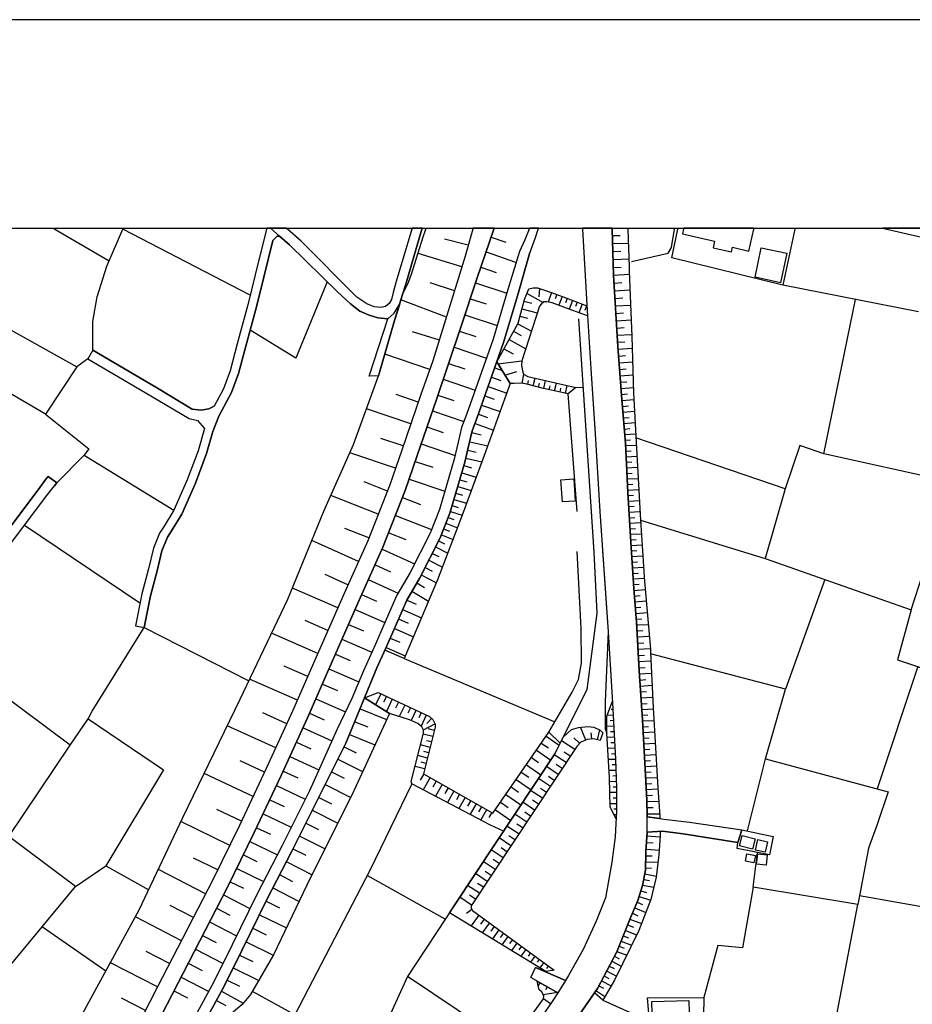
# Model space of a CAD drawing. Extents: x -10 to 410, y -24 to 273.
# Drawn here: x 89 to 189, y 162 to 273 of the extents above; entities that cross this region are included whole.
import ezdxf

# ---------------------------------------------------------------- set-up
doc = ezdxf.new("R2010")
doc.units = 0
for name, color, linetype in [('05_DM_LINE', 7, 'Continuous'), ('06_HOUSE_POLY', 160, 'Continuous'), ('08_ROAD_LINE', 3, 'Continuous'), ('09_ROAD_POLY', 5, 'Continuous'), ('12_KASEN_LINE', 4, 'Continuous'), ('印刷レイアウト', 1, 'Continuous'), ('印刷用フレーム', 1, 'Continuous'), ('背景', 3, 'Continuous')]:
    doc.layers.add(name, color=color, linetype=linetype)

msp = doc.modelspace()

# ---------------------------------------------------------------- linework, layer by layer
at = {"layer": '05_DM_LINE', "color": 253}
for p, q in [((92.458956, 249.647122), (92.548528, 249.592)), ((92.623804, 249.545147), (92.548528, 249.592)), ((100.32876, 249.592), (100.303438, 249.545147)), ((100.35477, 249.647122), (100.32876, 249.592)), ((132.716447, 249.647122), (132.788794, 249.592)), ((132.788794, 249.592), (132.843399, 249.552898)), ((134.418669, 249.545147), (134.43331, 249.592)), ((134.450019, 249.647122), (134.43331, 249.592)), ((139.718431, 249.592), (139.70379, 249.545147)), ((139.733934, 249.647122), (139.718431, 249.592)), ((142.098303, 249.545147), (142.112945, 249.592)), ((142.130859, 249.647122), (142.112945, 249.592)), ((146.07291, 249.592), (146.058268, 249.545147)), ((146.090308, 249.647122), (146.07291, 249.592)), ((155.410841, 249.647122), (155.41377, 249.592)), ((155.41377, 249.545147), (155.41377, 249.592)), ((157.184721, 249.647122), (157.188166, 249.592)), ((157.188166, 249.592), (157.188166, 249.545147)), ((162.817969, 249.592), (162.803499, 249.545147)), ((162.832955, 249.647122), (162.817969, 249.592)), ((176.00855, 249.592), (175.998732, 249.545147)), ((176.02078, 249.647122), (176.00855, 249.592)), ((92.623804, 249.545147), (98.758485, 245.982574)), ((114.648127, 242.130957), (100.303438, 249.545147)), ((141.782905, 248.646666), (143.423459, 248.080292)), ((155.43823, 248.822366), (156.32293, 248.845793)), ((139.197877, 247.740434), (136.508464, 248.420151)), ((155.463551, 247.931809), (157.242943, 247.982624)), ((138.478197, 245.291143), (133.543614, 246.791138)), ((141.208607, 246.982685), (144.538809, 245.826339)), ((155.488011, 247.03729), (156.383564, 247.060716)), ((140.61295, 245.267716), (142.32878, 244.670165)), ((155.518328, 246.142771), (157.308228, 246.197375)), ((155.54365, 245.2405), (156.442992, 245.271678)), ((155.572933, 244.353733), (157.353186, 244.463114)), ((137.648101, 242.591911), (134.907872, 243.51778)), ((140.013331, 243.506067), (143.548516, 242.338007)), ((155.628571, 243.470927), (156.508449, 243.525532)), ((189.91864, 240.232537), (174.648082, 243.256125)), ((79.45372, 242.752108), (95.123737, 234.025509)), ((145.818145, 242.310791), (147.62372, 241.283464)), ((147.213581, 242.853738), (147.143301, 241.916155)), ((148.593514, 242.408287), (148.193022, 241.330317)), ((149.178491, 242.185734), (148.992801, 241.693602)), ((149.768292, 241.96697), (149.393293, 240.978745)), ((155.678353, 242.603624), (157.418643, 242.705254)), ((136.742902, 239.646699), (131.612983, 241.580259)), ((139.423531, 241.713067), (141.213603, 241.123267)), ((145.473291, 241.443488), (146.378662, 241.201298)), ((150.353269, 241.748207), (150.163789, 241.252113)), ((150.933251, 241.525654), (150.558252, 240.541218)), ((151.463623, 241.322393), (151.273109, 240.818548)), ((152.0486, 241.095878), (151.673602, 240.131079)), ((152.523162, 240.916216), (152.328859, 240.400486)), ((155.73313, 241.740455), (156.59337, 241.79506)), ((155.782912, 240.89279), (157.483066, 240.99821)), ((138.822879, 239.89664), (142.453837, 238.697403)), ((145.018194, 239.736443), (145.858108, 239.51389)), ((145.242814, 240.58032), (146.968462, 240.115404)), ((155.833727, 240.056837), (156.673469, 240.107652)), ((144.773075, 238.896701), (146.308382, 238.056787)), ((155.883508, 239.228636), (157.5437, 239.326305)), ((135.947947, 237.052886), (132.913851, 237.99822)), ((138.213614, 238.060749), (140.043648, 237.44735)), ((144.308332, 238.045074), (145.157893, 237.58033)), ((155.93329, 238.408359), (156.753567, 238.455212)), ((155.983072, 237.595833), (157.603128, 237.697464)), ((143.793635, 237.103701), (145.678446, 236.072412)), ((156.032853, 236.802945), (156.833666, 236.845836)), ((134.867909, 233.728714), (129.793628, 235.455223)), ((137.598319, 236.240361), (141.237891, 235.013907)), ((143.218476, 236.056909), (144.263373, 235.486574)), ((156.083668, 236.017807), (157.657905, 236.130979)), ((156.143269, 235.240422), (156.913764, 235.30295)), ((96.343473, 234.955168), (95.123737, 234.025509)), ((136.988021, 234.431858), (138.798591, 233.82242)), ((142.383557, 234.502138), (142.442985, 234.482673)), ((142.538759, 234.392756), (145.248671, 234.720901)), ((156.197873, 234.486462), (157.70872, 234.603768)), ((142.178402, 233.912337), (143.023139, 233.61537)), ((143.338538, 233.107563), (144.663694, 233.505988)), ((145.277954, 232.177904), (145.463645, 233.193518)), ((156.253684, 233.748178), (156.992829, 233.802955)), ((156.308289, 233.021608), (157.758502, 233.1272)), ((136.378583, 232.631106), (139.978191, 231.416193)), ((141.808226, 232.857621), (142.862942, 232.490374)), ((145.893248, 232.056809), (146.003663, 232.486412)), ((146.498724, 231.900574), (146.723344, 232.775628)), ((147.103166, 231.748128), (147.218404, 232.193579)), ((147.713637, 231.595855), (147.913797, 232.498298)), ((148.322902, 231.463047), (148.423499, 231.908325)), ((148.933373, 231.322487), (149.128537, 232.213044)), ((150.153109, 231.052908), (150.348273, 231.931752)), ((156.35807, 232.30675), (157.072928, 232.361528)), ((133.558256, 230.072434), (131.093462, 230.912348)), ((135.778103, 230.845858), (137.56318, 230.240382)), ((141.072871, 230.771616), (142.11794, 230.400579)), ((141.443046, 231.810657), (143.538698, 231.076335)), ((149.543671, 231.185716), (149.638411, 231.630995)), ((151.463623, 217.756045), (150.458689, 230.986418)), ((151.322891, 231.701275), (152.123703, 231.736415)), ((156.413708, 231.61153), (157.808283, 231.712988)), ((156.46349, 230.927851), (157.148203, 230.978666)), ((140.708724, 229.732575), (142.782844, 228.990329)), ((156.513444, 230.248134), (157.86306, 230.357688)), ((156.568049, 229.580302), (157.233124, 229.638869)), ((91.598371, 228.697496), (96.483172, 224.802816)), ((132.718514, 227.60764), (127.742935, 229.306761)), ((135.173489, 229.076284), (138.708674, 227.873257)), ((140.338548, 228.693534), (141.3738, 228.326287)), ((156.61783, 228.927973), (157.928345, 229.033393)), ((139.96355, 227.662245), (142.028023, 226.892783)), ((156.673469, 228.283396), (157.318046, 228.338)), ((156.72325, 227.650532), (157.987945, 227.752162)), ((134.553372, 227.267782), (136.367904, 226.646631)), ((139.603193, 226.623204), (140.673584, 226.373263)), ((156.773204, 227.025591), (157.398145, 227.076407)), ((156.822986, 226.400651), (158.053402, 226.502109)), ((131.862925, 225.12321), (129.353172, 225.978627)), ((133.902938, 225.357648), (137.723376, 224.045067)), ((139.367893, 225.60759), (141.393264, 225.138885)), ((156.873801, 225.78329), (157.478243, 225.826354)), ((156.918587, 225.15835), (158.113002, 225.216916)), ((95.958656, 224.09192), (106.038833, 217.908318)), ((131.008541, 222.607601), (125.867942, 224.357537)), ((139.143273, 224.650543), (140.103248, 224.431779)), ((156.947871, 224.533409), (157.548523, 224.560798)), ((133.228216, 223.388776), (135.197949, 222.716983)), ((138.938117, 223.752062), (140.738007, 223.338133)), ((156.978187, 223.908469), (158.178459, 223.967036)), ((157.013327, 223.283356), (157.612946, 223.318496)), ((138.48302, 222.092042), (140.108072, 221.623165)), ((138.718492, 222.908358), (139.558234, 222.662378)), ((157.043644, 222.662378), (158.248739, 222.720945)), ((157.072928, 222.037265), (157.678403, 222.068443)), ((130.10317, 220.045139), (127.487998, 221.080218)), ((132.548499, 221.380975), (136.558245, 220.01775)), ((138.253577, 221.306733), (139.032857, 221.072466)), ((157.108067, 221.412325), (158.32298, 221.470892)), ((157.138384, 220.787212), (157.748683, 220.818563)), ((137.803475, 219.8107), (138.543654, 219.587975)), ((138.0231, 220.545022), (139.543593, 220.091992)), ((157.168701, 220.162272), (158.39326, 220.228762)), ((129.068091, 217.431862), (123.728193, 219.541121)), ((131.80832, 219.330282), (133.833691, 218.533431)), ((137.588501, 219.091881), (139.018216, 218.666239)), ((157.203841, 219.537332), (157.813106, 219.572472)), ((157.237948, 218.916181), (158.46354, 218.986461)), ((137.183358, 217.728657), (138.523155, 217.32627)), ((137.383518, 218.400623), (138.078738, 218.193572)), ((157.273088, 218.291241), (157.883558, 218.326381)), ((157.308228, 217.666128), (158.532959, 217.73658)), ((131.008541, 217.306805), (135.058251, 215.70518)), ((136.683302, 216.427961), (137.98796, 215.916192)), ((136.938239, 217.076328), (137.588501, 216.822424)), ((157.348363, 217.041188), (157.958662, 217.076328)), ((157.383503, 216.416248), (158.603239, 216.490489)), ((158.588597, 216.763858), (172.648204, 212.427861)), ((89.203857, 216.201274), (102.22339, 207.447458)), ((128.013375, 214.763808), (125.298467, 215.837988)), ((130.238045, 215.353608), (132.188142, 214.580184)), ((136.428365, 215.77167), (137.083622, 215.517767)), ((157.418643, 215.795097), (158.032903, 215.830237)), ((157.453783, 215.170157), (158.692984, 215.240436)), ((126.833602, 212.095926), (121.578798, 214.455299)), ((135.867848, 214.447375), (136.523105, 214.115441)), ((136.1736, 215.111418), (137.487904, 214.595859)), ((157.488062, 214.545044), (158.113002, 214.580184)), ((129.488048, 213.4905), (133.143294, 211.853735)), ((135.148168, 213.025585), (135.878528, 212.658337)), ((135.518343, 213.756117), (136.898104, 213.056763)), ((157.528025, 213.920104), (158.778078, 214.002097)), ((157.567988, 213.295163), (158.1931, 213.338055)), ((134.753532, 212.256123), (136.298485, 211.470813)), ((157.608123, 212.666261), (158.862999, 212.748254)), ((157.648086, 212.037359), (158.278022, 212.076289)), ((128.697915, 211.73264), (130.458704, 210.93579)), ((134.343393, 211.443597), (135.152991, 211.025534)), ((157.688222, 211.408285), (158.947921, 211.486488)), ((157.728185, 210.771631), (158.35812, 210.810733)), ((125.648145, 209.466973), (123.068113, 210.631071)), ((127.943095, 210.060735), (131.288799, 208.556779)), ((133.407878, 209.69745), (134.288789, 209.181892)), ((133.907933, 210.588007), (135.612911, 209.716915)), ((157.76832, 210.138767), (159.038699, 210.21697)), ((179.36304, 210.072449), (174.933336, 197.728672)), ((124.503684, 206.877123), (119.388406, 209.115401)), ((132.853217, 208.756078), (134.738029, 207.650547)), ((157.808283, 209.498151), (158.447865, 209.537253)), ((157.853242, 208.853746), (159.138435, 208.955204)), ((127.193098, 208.392792), (128.862935, 207.642795)), ((132.26824, 207.76389), (133.333636, 207.302936)), ((157.903023, 208.205207), (158.548462, 208.263774)), ((157.958662, 207.560802), (159.248678, 207.666222)), ((126.447923, 206.713136), (129.818088, 205.236568)), ((131.813143, 206.697461), (133.93825, 205.775553)), ((158.008443, 206.912263), (158.657844, 206.96704)), ((158.06322, 206.267685), (159.358059, 206.373277)), ((123.383511, 204.322412), (120.818121, 205.443446)), ((131.353223, 205.631032), (132.418618, 205.170078)), ((158.113002, 205.615356), (158.763436, 205.666172)), ((96.853175, 195.232528), (102.693129, 204.670022)), ((102.693129, 204.670022), (114.498782, 198.681757)), ((125.713601, 205.025556), (127.398081, 204.287272)), ((130.888307, 204.560813), (133.028056, 203.638905)), ((158.15796, 204.955276), (159.473298, 205.025556)), ((158.1931, 204.291234), (158.862999, 204.326374)), ((122.263338, 201.755988), (117.048497, 204.03733)), ((124.978246, 203.3459), (128.338592, 201.877083)), ((130.418568, 203.48646), (131.492921, 203.017754)), ((158.233063, 203.611517), (159.588536, 203.681797)), ((94.37374, 191.427936), (79.313161, 202.568514)), ((129.947968, 202.412279), (132.10322, 201.466945)), ((158.268203, 202.920086), (158.958773, 202.955226)), ((158.303343, 202.220904), (159.70877, 202.295146)), ((124.248747, 201.677957), (125.918585, 200.943462)), ((131.983158, 201.181863), (148.963517, 194.045003)), ((158.343479, 201.521722), (159.038699, 201.560651)), ((158.378619, 200.826329), (159.773193, 200.900571)), ((121.123701, 199.146673), (118.473389, 200.302847)), ((123.513391, 199.998128), (126.873737, 198.533446)), ((158.418582, 200.131109), (159.112941, 200.166249)), ((189.822866, 200.283382), (185.248641, 186.506101)), ((119.968388, 196.498256), (114.572852, 198.845916)), ((158.458717, 199.435716), (159.843473, 199.537347)), ((158.508499, 198.752037), (159.193039, 198.802852)), ((122.773212, 198.302969), (124.468372, 197.560723)), ((158.553457, 198.076282), (159.907897, 198.170161)), ((158.603239, 197.40845), (159.273138, 197.451341)), ((122.048537, 196.638816), (125.378566, 195.181885)), ((129.348349, 197.213113), (128.758549, 195.955309)), ((129.978285, 196.916146), (129.663748, 196.252104)), ((130.643188, 196.603676), (129.978285, 195.193598)), ((158.648197, 196.740446), (159.978177, 196.830191)), ((127.023082, 195.517782), (129.998783, 194.295117)), ((131.3484, 196.267779), (131.013364, 195.568597)), ((132.048443, 195.935672), (131.428326, 194.627224)), ((132.703872, 195.627163), (132.413795, 195.017726)), ((133.313137, 195.33812), (132.7633, 194.177984)), ((155.492834, 195.431826), (155.288713, 195.420113)), ((155.458728, 196.056767), (155.322991, 196.052977)), ((158.692984, 196.080193), (159.353236, 196.127219)), ((158.742938, 195.431826), (160.043633, 195.521571)), ((118.763293, 193.810737), (116.058377, 195.052866)), ((121.333679, 195.002051), (122.968377, 194.287193)), ((133.893292, 195.068541), (133.617856, 194.486492)), ((134.46845, 194.791211), (133.883473, 193.552871)), ((135.048604, 194.431887), (134.553372, 193.85759)), ((155.527974, 194.810676), (154.848257, 194.771574)), ((155.558291, 194.185735), (155.183293, 194.166271)), ((158.788757, 194.783287), (159.433335, 194.826351)), ((158.82872, 194.142844), (160.117875, 194.213124)), ((117.523059, 191.103753), (112.058276, 193.611438)), ((120.603147, 193.380961), (123.833613, 191.900604)), ((126.423463, 194.060678), (127.883495, 193.463127)), ((135.458743, 193.810737), (134.13841, 193.123268)), ((135.393286, 193.080204), (134.688247, 193.263828)), ((152.447887, 191.982597), (151.828803, 193.44349)), ((153.742898, 192.025488), (154.018334, 193.146695)), ((155.593431, 193.560795), (154.798475, 193.517731)), ((158.867822, 193.498267), (159.508438, 193.533407)), ((125.838486, 192.630964), (128.693092, 191.455325)), ((135.213624, 192.381022), (134.128592, 192.658352)), ((135.058251, 191.775547), (134.513409, 191.912317)), ((147.97822, 192.435799), (149.447898, 191.427936)), ((151.203863, 190.912378), (149.688193, 191.912317)), ((151.758523, 191.61156), (151.103266, 192.228749)), ((153.133461, 192.115405), (153.032864, 192.806836)), ((155.663711, 192.310742), (154.822936, 192.267678)), ((155.628571, 192.935683), (155.213609, 192.916218)), ((158.902962, 192.853689), (160.188155, 192.927931)), ((158.943098, 192.213074), (159.583713, 192.248214)), ((119.858145, 191.763833), (121.483024, 191.017798)), ((125.223364, 191.2326), (126.593479, 190.541169)), ((134.903049, 191.166281), (133.818016, 191.447401)), ((146.873722, 190.841926), (148.487922, 189.732605)), ((147.428383, 191.6467), (148.223338, 191.103753)), ((155.728134, 191.068441), (154.903034, 191.021587)), ((155.69799, 191.693553), (155.278033, 191.666165)), ((158.978238, 191.568496), (160.26343, 191.642738)), ((159.013378, 190.927881), (159.657955, 190.966983)), ((119.112971, 190.13103), (122.367897, 188.638787)), ((124.523149, 189.838025), (127.308336, 188.431909)), ((134.593507, 189.95533), (133.508474, 190.232661)), ((134.748709, 190.560634), (134.20869, 190.701366)), ((146.313205, 190.02561), (147.128659, 189.466988)), ((150.228212, 189.447523), (148.888414, 190.338081)), ((150.697951, 190.158419), (149.987916, 190.627124)), ((155.798587, 189.81856), (154.978137, 189.795133)), ((155.763447, 190.4435), (155.353136, 190.416284)), ((159.053341, 190.287265), (160.33371, 190.361507)), ((116.268183, 188.37317), (113.523131, 189.666287)), ((134.288789, 188.748169), (133.203756, 189.02171)), ((134.443129, 189.353644), (133.898115, 189.490415)), ((145.748726, 189.205333), (147.38842, 188.076375)), ((149.338516, 188.107553), (147.998718, 188.998283)), ((149.782933, 188.775557), (149.113034, 189.220836)), ((155.813228, 189.19362), (155.418593, 189.181906)), ((159.088653, 189.64665), (159.728235, 189.68179)), ((159.123793, 189.006034), (160.402957, 189.080276)), ((114.973344, 185.627085), (109.453784, 188.228649)), ((118.362973, 188.498227), (119.998705, 187.74823)), ((123.808291, 188.416234), (125.228187, 187.701377)), ((134.203867, 188.170082), (133.803375, 187.466938)), ((134.903049, 187.771657), (134.117912, 186.392757)), ((144.603232, 187.545142), (146.27307, 186.396719)), ((145.178391, 188.381094), (146.008487, 187.810758)), ((148.447959, 186.767756), (147.108161, 187.658313)), ((148.893237, 187.43576), (148.223338, 187.881038)), ((155.833727, 188.568507), (155.058236, 188.545081)), ((155.848368, 187.943567), (155.47337, 187.931854)), ((159.157899, 188.365419), (159.798515, 188.396597)), ((159.188216, 187.720841), (160.478232, 187.775618)), ((117.603158, 186.877138), (120.843442, 185.345793)), ((123.083615, 186.978768), (125.963543, 185.521665)), ((135.593446, 187.377193), (135.208629, 186.701438)), ((136.273164, 186.990481), (135.513348, 185.662225)), ((136.938239, 186.611521), (136.563241, 185.963154)), ((144.023078, 186.705227), (144.867815, 186.12714)), ((148.003541, 186.09579), (147.333643, 186.541241)), ((155.867833, 187.318454), (155.117836, 187.295028)), ((155.883508, 186.693514), (155.50851, 186.681801)), ((159.218533, 187.072475), (159.867933, 187.103653)), ((159.248678, 186.416184), (160.553335, 186.478712)), ((116.848337, 185.271723), (118.453752, 184.517764)), ((122.353255, 185.533378), (123.798473, 184.806807)), ((137.588501, 186.240484), (136.858141, 184.963043)), ((138.228255, 185.877199), (137.873755, 185.248296)), ((138.858019, 185.517703), (138.15298, 184.283325)), ((143.438101, 185.857562), (145.138428, 184.685712)), ((147.558263, 185.427958), (146.223288, 186.318515)), ((155.888331, 186.068574), (155.152976, 186.068574)), ((155.888331, 185.443461), (155.527974, 185.443461)), ((159.277961, 185.756104), (159.943037, 185.787282)), ((113.673509, 182.865324), (110.89814, 184.177905)), ((139.478136, 185.166131), (139.128631, 184.560655)), ((140.083611, 184.822483), (139.403033, 183.630996)), ((140.678407, 184.482624), (140.343372, 183.896613)), ((141.263384, 184.146727), (140.608127, 183.002094)), ((142.253677, 184.138803), (143.983115, 182.943528)), ((142.848301, 185.002144), (143.708713, 184.408382)), ((146.673562, 184.09195), (145.333765, 184.98268)), ((147.112984, 184.763916), (146.447909, 185.205233)), ((155.888331, 184.818521), (155.183293, 184.818521)), ((155.888331, 184.19358), (155.60325, 184.19358)), ((159.303455, 185.076386), (160.657894, 185.103602)), ((159.318096, 184.380994), (160.018312, 184.392707)), ((116.103163, 183.685773), (119.273168, 182.19353)), ((121.623756, 184.087988), (124.518325, 182.631057)), ((141.838543, 183.822371), (141.513326, 183.255998)), ((145.782833, 182.752153), (144.443035, 183.64271)), ((146.228284, 183.420157), (145.558213, 183.865435)), ((155.867833, 183.568468), (155.617891, 183.580181)), ((159.333599, 183.662347), (160.768309, 183.685773)), ((112.333712, 180.111487), (106.838612, 182.802968)), ((115.362984, 182.115327), (116.933259, 181.377043)), ((120.893224, 182.638809), (122.343437, 181.912238)), ((144.893309, 181.416144), (143.558335, 182.302912)), ((145.338588, 182.08811), (144.668689, 182.525637)), ((120.16872, 181.185668), (123.072936, 179.74045)), ((144.008436, 180.080309), (142.668639, 180.966904)), ((144.448031, 180.748313), (143.782955, 181.193591)), ((159.318096, 181.193591), (160.828771, 181.103674)), ((114.61781, 180.572441), (117.697898, 179.068484)), ((119.448006, 179.74045), (120.898047, 179.017841)), ((143.563158, 179.412305), (142.893259, 179.857583)), ((159.273138, 180.443594), (160.023135, 180.396741)), ((110.988057, 177.365401), (108.258508, 178.701409)), ((113.867813, 179.045058), (115.398124, 178.302984)), ((143.117879, 178.740339), (141.782905, 179.631068)), ((159.203719, 178.963064), (159.933218, 178.943599)), ((159.228179, 179.693597), (160.723351, 179.60368)), ((94.968536, 175.502121), (98.373668, 177.830317)), ((98.373668, 177.830317), (103.21351, 175.107658)), ((113.128668, 177.537311), (116.152945, 176.056782)), ((118.708689, 178.291271), (121.603258, 176.802989)), ((142.233179, 177.408293), (140.898204, 178.29506)), ((142.673462, 178.076297), (142.008558, 178.517786)), ((159.168579, 177.591916), (159.83865, 177.576413)), ((159.183221, 178.263882), (160.583652, 178.228742)), ((109.617771, 174.658417), (104.298543, 177.412255)), ((117.953868, 176.826416), (119.418723, 176.072457)), ((136.598381, 171.795026), (127.82889, 176.736499)), ((141.343483, 176.072457), (140.008508, 176.955263)), ((141.788761, 176.740461), (141.117829, 177.181778)), ((159.083657, 176.935798), (160.393311, 176.670009)), ((112.398135, 176.037317), (113.893306, 175.306784)), ((117.193019, 175.341924), (120.163725, 173.818503)), ((140.45861, 174.736449), (139.123636, 175.623216)), ((140.903027, 175.408415), (140.233129, 175.845942)), ((158.82872, 175.650605), (160.09841, 175.400491)), ((158.958773, 176.287259), (159.603178, 176.158412)), ((111.638319, 174.541112), (114.61781, 172.998226)), ((139.572876, 173.400613), (138.237901, 174.287208)), ((140.013331, 174.072407), (139.348256, 174.513896)), ((158.433223, 174.36145), (159.733058, 173.955273)), ((158.633556, 175.017741), (159.268315, 174.818614)), ((183.282869, 174.490469), (199.473268, 171.588148)), ((108.23801, 171.998287), (105.628695, 173.345836)), ((116.423557, 173.83814), (117.938193, 173.091933)), ((157.947982, 173.107608), (159.197862, 172.580336)), ((158.213599, 173.732548), (158.82872, 173.470893)), ((177.65789, 145.318606), (183.098385, 173.478644)), ((106.888394, 169.388799), (101.718511, 172.068567)), ((110.858005, 173.037328), (112.362995, 172.25598)), ((115.67356, 172.318509), (118.72333, 170.818514)), ((139.613011, 172.896596), (138.992894, 172.443566)), ((140.407967, 172.25219), (139.52809, 171.052953)), ((157.683226, 172.470954), (158.317985, 172.205165)), ((91.233019, 170.963036), (98.383487, 165.978672)), ((110.072868, 171.513907), (113.112992, 169.935708)), ((141.008447, 171.810701), (140.58849, 171.236576)), ((141.583606, 171.392811), (140.77797, 170.291242)), ((142.133443, 170.986462), (141.748798, 170.46298)), ((157.153026, 171.181799), (157.80346, 170.916182)), ((157.41382, 171.830339), (158.708659, 171.310646)), ((109.273089, 169.9786), (110.813219, 169.181749)), ((114.923562, 170.787336), (116.453874, 170.033377)), ((142.663816, 170.603712), (141.923465, 169.59206)), ((143.168694, 170.232676), (142.813161, 169.748295)), ((143.673573, 169.861466), (142.992822, 168.931807)), ((156.65297, 169.935708), (157.263441, 169.693518)), ((156.898089, 170.545146), (158.163817, 170.041128)), ((114.16857, 169.252201), (117.237977, 167.740321)), ((144.178452, 169.498181), (143.853235, 169.052903)), ((144.683331, 169.127144), (144.063213, 168.275517)), ((145.188209, 168.756108), (144.893309, 168.357682)), ((156.188227, 168.767821), (156.753567, 168.541134)), ((156.418704, 169.345908), (157.598305, 168.877203)), ((105.548596, 166.806873), (102.933252, 168.158384)), ((108.468487, 168.420039), (111.578719, 166.810662)), ((113.438209, 167.76771), (114.923562, 167.037349)), ((145.693088, 168.38886), (145.133432, 167.62715)), ((146.197967, 168.021613), (145.933211, 167.658328)), ((146.703879, 167.650576), (146.203824, 166.970859)), ((155.668707, 167.631112), (156.19305, 167.357571)), ((155.953788, 168.185772), (157.048467, 167.752207)), ((104.193123, 164.193595), (98.893188, 166.900579)), ((107.657856, 166.853726), (109.22813, 166.037238)), ((147.203762, 167.283329), (146.973286, 166.963108)), ((147.708641, 166.912292), (147.273181, 166.31853)), ((148.21352, 166.545045), (148.01336, 166.267715)), ((155.083729, 166.525581), (155.623748, 166.240327)), ((155.37863, 167.080241), (156.442992, 166.517829)), ((106.848258, 165.287241), (109.973305, 163.666151)), ((112.733171, 166.326282), (115.608103, 164.916204)), ((143.918692, 157.638784), (132.36298, 165.338056)), ((148.718399, 166.17797), (148.598337, 166.013812)), ((154.492896, 165.420049), (155.053413, 165.127216)), ((154.788829, 165.978672), (155.893327, 165.392833)), ((112.048458, 164.935669), (113.438209, 164.252162)), ((147.248721, 164.658339), (147.073021, 164.35362)), ((148.103277, 164.181882), (147.902945, 163.838062)), ((153.907918, 164.31848), (154.438118, 164.03736)), ((154.203852, 164.865389), (155.288713, 164.291264)), ((106.043656, 163.740393), (107.593433, 162.943542)), ((111.413699, 163.697502), (113.858167, 162.361494)), ((149.248771, 163.537305), (147.638361, 163.306828)), ((153.588558, 163.783457), (154.578851, 163.103739)), ((102.838512, 161.537255), (100.148065, 162.916154)), ((110.848359, 162.658461), (111.883438, 162.091915)), ((148.483099, 162.267787), (147.678497, 162.822447))]:
    msp.add_line(p, q, dxfattribs=at)
for points in [[(139.70379, 249.545147), (138.858019, 246.521731), (135.228266, 234.705226), (133.853156, 230.935775), (131.708757, 224.662256), (130.373782, 220.732608), (127.888318, 214.443586), (125.223364, 208.513888), (121.92348, 200.982564), (119.418723, 195.23649), (116.453874, 188.771596), (113.433214, 182.365441), (110.43822, 176.240405), (104.193123, 164.193595), (100.768182, 157.498225), (93.867828, 144.463017), (90.383458, 137.873238)], [(90.383458, 137.873238), (90.423593, 142.658303), (91.058352, 147.088007), (91.90309, 152.185715), (91.893271, 153.158438), (91.728251, 153.72085), (94.157905, 158.263897), (102.148115, 172.853704), (107.063232, 183.275635), (113.503666, 196.595924), (118.863029, 207.845884), (122.943056, 217.787223), (126.282903, 225.291158), (129.088589, 233.013856), (130.893302, 239.24035), (131.798501, 242.185734), (132.383478, 243.400475), (132.818077, 244.466904), (134.098275, 248.568462), (134.418669, 249.545147)], [(96.918632, 235.92789), (96.913809, 239.158356), (97.407836, 241.908404), (98.492868, 245.361423), (100.303438, 249.545147)], [(102.413732, 156.642807), (105.838501, 163.341968), (112.093416, 175.412204), (115.103224, 181.560666), (118.13353, 187.99042), (121.108025, 194.48253), (123.61795, 200.240318), (126.9137, 207.76389), (129.593468, 213.720805), (132.108043, 220.091992), (133.458693, 224.060742), (135.608088, 230.342013), (138.328852, 238.400608), (140.192993, 244.052976), (142.098303, 249.545147)], [(146.058268, 249.545147), (145.583706, 248.345909), (144.968412, 247.017825), (143.563158, 242.377109), (141.992883, 237.162268), (140.242947, 232.162229), (138.998751, 228.650643), (138.453737, 227.185788), (138.063235, 225.533348), (137.623641, 223.623215), (137.103259, 221.830215), (135.947947, 217.978771), (134.903049, 215.302965), (132.648062, 210.865337), (131.157886, 208.330264), (129.708706, 204.978703), (128.738051, 202.775564), (127.398081, 199.787288), (126.093423, 196.662242), (124.398092, 193.158408), (121.303362, 186.263911), (118.208633, 180.05292), (115.398124, 174.588137), (112.612937, 168.916132), (110.563105, 164.752045), (107.473371, 159.088136)], [(159.338595, 183.345915), (159.303455, 185.201443), (159.143258, 188.701316), (158.822864, 194.252053), (158.433223, 199.802964), (158.143319, 205.271708), (157.833605, 209.07251), (157.503564, 214.302854), (157.183343, 219.873229), (156.903084, 225.420177), (156.503625, 230.353726), (156.06317, 236.322526), (155.56811, 244.380949), (155.41377, 249.545147)], [(157.188166, 249.545147), (157.338544, 245.287354), (157.338544, 244.830189), (157.612946, 237.44356), (157.828781, 231.12715), (158.1335, 224.830204), (158.588597, 216.763858), (159.063159, 209.853685), (159.713593, 202.232617), (159.723412, 201.877083), (160.03881, 195.638877), (160.543689, 186.591884), (160.793631, 183.420157), (160.788808, 183.150578), (159.338595, 183.345915)], [(175.998732, 249.545147), (174.648082, 243.256125), (162.128605, 246.326394), (162.803499, 249.545147)], [(123.318054, 243.611487), (119.782869, 234.998231), (114.633485, 238.166169)], [(150.458689, 230.986418), (147.673501, 231.603779), (145.808327, 232.080235), (145.203885, 232.185655), (144.383435, 232.150515), (143.928338, 232.158439), (142.418697, 234.592055), (144.813211, 238.970943), (145.51825, 241.611437), (146.038803, 242.82635), (146.503547, 242.935731), (146.987927, 242.920056), (148.573016, 242.416211), (150.793724, 241.580259), (152.568121, 240.896579)], [(152.568121, 240.896579), (152.638401, 239.775545), (150.968391, 240.388772), (148.648119, 241.256075), (148.063142, 241.353743), (147.728278, 241.353743), (147.433206, 241.146693), (147.208758, 240.865401), (145.248671, 234.720901), (145.213531, 234.236521), (145.313094, 233.57644), (145.428333, 233.205231), (145.90789, 232.967003), (151.322891, 231.701275), (150.458689, 230.986418)], [(152.558302, 241.021636), (153.018222, 233.810707), (153.513455, 226.482644), (154.032975, 217.756045)], [(193.178389, 221.150498), (179.253658, 224.248155), (182.813131, 241.642787)], [(95.123737, 234.025509), (91.598371, 228.697496), (77.143267, 237.142803)], [(129.818088, 202.127197), (129.883545, 202.267757), (130.853167, 204.478647), (132.273063, 207.76768), (133.742913, 210.267786), (136.04372, 214.787234), (137.133404, 217.56846), (138.303358, 221.478643), (138.833731, 223.306783), (139.282971, 225.248267), (139.652974, 226.826293), (140.173528, 228.228619), (141.423581, 231.748128), (142.418697, 234.592055)], [(142.418697, 234.592055), (143.928338, 232.158439), (140.998801, 224.045067), (138.638394, 217.623237), (135.748648, 210.033347), (131.983158, 201.181863), (129.818088, 202.127197)], [(179.253658, 224.248155), (176.532894, 225.166273), (174.888378, 220.310756), (158.072866, 226.021691)], [(96.483172, 224.802816), (95.958656, 224.09192), (92.85807, 220.97876)], [(174.888378, 220.310756), (172.648204, 212.427861), (179.36304, 210.072449), (189.103186, 206.658359), (190.407844, 210.705313)], [(148.293618, 192.896753), (150.923604, 197.396737), (151.628643, 198.806814), (151.963506, 200.646667), (151.933362, 204.556851), (151.478265, 213.24831)], [(154.328737, 213.361481), (154.942997, 204.170139), (154.623809, 196.326345), (154.633455, 193.240401), (154.793652, 192.756021)], [(189.103186, 206.658359), (187.543591, 201.041131), (202.498579, 196.052977)], [(172.69299, 189.861452), (174.933336, 197.728672), (159.733058, 201.716886)], [(107.68335, 156.845896), (108.572873, 158.48645), (111.673459, 164.17792), (113.73311, 168.365434), (116.518297, 174.025553), (119.322949, 179.486546), (120.668604, 182.19353), (125.423524, 191.623273), (127.523138, 196.732522)], [(127.523138, 196.732522), (130.313148, 194.982586), (126.098419, 185.791243), (121.447884, 176.50206), (117.277941, 167.806812), (114.688262, 163.322503), (113.728286, 162.205259), (112.228292, 160.935741), (107.68335, 156.845896)], [(148.293618, 192.896753), (149.55349, 191.642738), (148.953871, 190.431787), (143.168694, 181.716901), (141.718481, 182.420045), (132.843399, 187.056799), (132.768296, 187.318454), (134.153052, 192.767734), (134.153052, 193.091918), (133.958748, 193.490343), (133.503651, 193.841915), (132.583639, 194.263767), (130.313148, 194.982586), (127.523138, 196.732522), (129.068091, 197.345921)], [(129.068091, 197.345921), (134.818127, 194.627224), (135.208629, 194.291155), (135.478208, 193.771635), (135.478208, 193.435738), (134.148056, 188.201432), (141.978242, 183.736589), (148.293618, 192.896753)], [(155.843373, 183.111476), (155.193111, 184.447484), (155.108017, 187.791121), (154.793652, 192.756021), (154.813117, 194.681829), (155.43823, 196.373199)], [(155.43823, 196.373199), (155.453733, 196.181824), (155.798587, 189.82235), (155.888331, 186.591884), (155.888331, 184.002205), (155.843373, 183.111476)], [(94.37374, 191.427936), (96.37379, 194.396748), (96.853175, 195.232528)], [(96.37379, 194.396748), (104.858027, 188.631036), (98.373668, 177.830317)], [(148.883419, 166.052913), (147.933261, 165.912354), (137.088618, 172.545024), (137.718381, 173.513784), (148.953871, 190.431787), (149.913675, 192.365347), (150.823008, 193.177873), (151.628643, 193.416273), (152.653042, 193.537196), (153.348263, 193.447451), (154.06312, 193.123268), (154.343378, 192.787199), (154.043655, 191.951419)], [(154.043655, 191.951419), (153.298481, 192.138832), (152.593442, 192.041163), (151.878585, 191.736445), (151.433306, 191.263778), (139.523094, 173.330333), (139.523094, 173.072468), (139.66865, 172.791176), (148.883419, 166.052913)], [(77.8738, 164.705192), (81.567976, 170.447477), (87.473386, 166.396734), (94.968536, 175.502121), (87.447892, 181.138814), (94.37374, 191.427936)], [(170.668652, 181.752214), (172.69299, 189.861452), (186.498694, 186.170032), (185.242784, 182.486536), (184.268167, 179.830195), (183.098385, 173.478644), (171.28877, 175.400491), (171.768327, 179.32635)], [(132.843399, 187.056799), (128.117933, 177.295121), (119.673488, 161.052874), (114.888422, 163.670113)], [(159.343418, 181.623195), (160.803449, 181.720863), (160.833594, 181.213056), (160.683215, 179.045058), (160.378669, 176.552875), (159.763375, 174.025553), (158.407902, 170.541184), (155.678353, 164.951344), (154.343378, 162.705314), (153.413719, 163.52163)], [(153.413719, 163.52163), (153.742898, 164.002048), (155.93329, 168.130995), (157.433285, 171.880981), (158.293697, 173.920133), (158.822864, 175.623216), (159.163756, 177.32251), (159.213538, 179.451407), (159.343418, 181.623195)], [(169.998754, 181.892773), (173.543585, 181.142776), (173.1238, 179.056771), (169.492841, 179.783341), (169.578796, 180.451345)], [(171.28877, 175.400491), (170.098317, 168.587987), (167.313129, 168.838101), (165.742855, 163.006071)], [(140.083611, 151.693583), (139.943051, 152.158327), (143.918692, 157.638784), (147.688143, 162.838123), (147.713637, 163.150593), (147.503658, 163.607585), (147.178441, 163.86545), (146.973286, 164.810784)], [(146.973286, 164.810784), (149.282878, 163.52163), (148.657937, 162.521691), (145.098292, 157.341989), (140.608127, 151.361476), (140.083611, 151.693583)], [(154.343378, 162.705314), (159.633495, 160.322514), (159.393199, 162.947504), (165.742855, 163.006071), (165.673608, 158.826309), (171.11307, 157.615358), (169.373641, 145.4006)]]:
    msp.add_lwpolyline(points, dxfattribs=at)
at = {"layer": '06_HOUSE_POLY', "color": 255}
for points in [[(163.334733, 249.00599), (166.945021, 248.177961), (166.780001, 247.463104), (168.850331, 246.986475), (168.969359, 247.502205), (170.794571, 247.080181), (171.360083, 249.545147), (171.38351, 249.647122), (163.483044, 249.647122), (163.459618, 249.545147)], [(174.384532, 243.51778), (171.504605, 244.131007), (172.209644, 247.463104), (175.089571, 246.845915), (174.384532, 243.51778)], [(149.79947, 218.830226), (149.645129, 221.322408), (151.074844, 221.416287), (151.235041, 218.920143), (149.79947, 218.830226)], [(171.230203, 179.685673), (169.739855, 180.064634), (170.044573, 181.25612), (171.534922, 180.877159), (171.230203, 179.685673)], [(172.650099, 179.373203), (171.554386, 179.599718), (171.804328, 180.771739), (172.895218, 180.541262), (172.650099, 179.373203)], [(171.384543, 178.15829), (170.424567, 178.357589), (170.594411, 179.177866), (171.554386, 178.974778), (171.384543, 178.15829)], [(172.744839, 177.88096), (171.669625, 177.998265), (171.799505, 179.170114), (172.874719, 179.052981), (172.744839, 177.88096)], [(160.729207, 156.09986), (160.695101, 156.990417), (160.039671, 156.966991), (159.894288, 162.537193), (164.04959, 162.642786), (164.19015, 157.252072), (162.034899, 157.197468), (162.04954, 156.150503), (160.729207, 156.09986)]]:
    msp.add_lwpolyline(points, close=True, dxfattribs=at)
at = {"layer": '08_ROAD_LINE', "color": 253}
for p, q in [((116.49866, 249.592), (116.483157, 249.545147)), ((116.512096, 249.647122), (116.49866, 249.592)), ((118.714718, 249.647122), (118.777935, 249.592)), ((118.82875, 249.545147), (118.777935, 249.592)), ((132.853217, 249.592), (132.838576, 249.545147)), ((132.869409, 249.647122), (132.853217, 249.592)), ((133.998711, 249.592), (133.983036, 249.545147)), ((134.014903, 249.647122), (133.998711, 249.592)), ((139.718431, 249.592), (139.70379, 249.545147)), ((139.733934, 249.647122), (139.718431, 249.592)), ((142.098303, 249.545147), (142.112945, 249.592)), ((142.130859, 249.647122), (142.112945, 249.592)), ((146.058268, 249.545147), (146.07291, 249.592)), ((146.090308, 249.647122), (146.07291, 249.592)), ((147.083701, 249.545147), (147.098343, 249.592)), ((147.115568, 249.647122), (147.098343, 249.592)), ((152.079262, 249.647122), (152.08374, 249.592)), ((152.08374, 249.592), (152.08374, 249.545147)), ((155.410841, 249.647122), (155.41377, 249.592)), ((155.41377, 249.592), (155.41377, 249.545147)), ((185.907171, 249.647122), (186.143332, 249.592)), ((186.143332, 249.592), (186.338497, 249.545147)), ((146.058268, 249.545147), (145.583706, 248.345909)), ((128.028016, 232.986468), (130.157947, 239.455324)), ((130.893302, 239.24035), (129.088589, 233.013856)), ((96.918632, 235.92789), (96.343473, 234.955168)), ((129.088589, 233.013856), (128.028016, 232.986468)), ((108.69793, 227.986428), (109.483067, 227.091909)), ((91.87863, 221.701369), (92.85807, 220.97876)), ((92.85807, 220.97876), (92.59831, 220.650614)), ((101.713516, 204.865359), (102.693129, 204.670022)), ((169.578796, 180.451345), (169.998754, 181.892773)), ((146.233107, 165.228674), (146.763307, 166.357632)), ((150.153109, 164.912242), (146.763307, 166.357632)), ((149.282878, 163.52163), (146.233107, 165.228674))]:
    msp.add_line(p, q, dxfattribs=at)
for points in [[(139.70379, 249.545147), (138.858019, 246.521731), (135.228266, 234.705226), (133.853156, 230.935775), (131.708757, 224.662256), (130.373782, 220.732608), (127.888318, 214.443586), (125.223364, 208.513888), (121.92348, 200.982564), (119.418723, 195.23649), (116.453874, 188.771596), (113.433214, 182.365441), (110.43822, 176.240405), (104.193123, 164.193595), (100.768182, 157.498225), (93.867828, 144.463017), (90.383458, 137.873238), (90.072883, 137.275514), (87.693011, 132.77553), (86.08863, 129.771579), (83.68826, 125.248169), (77.583723, 113.572396), (72.363025, 103.701508), (70.553488, 99.998375)], [(142.098303, 249.545147), (140.192993, 244.052976), (138.328852, 238.400608), (135.608088, 230.342013), (133.458693, 224.060742), (132.108043, 220.091992), (129.593468, 213.720805), (126.9137, 207.76389), (123.61795, 200.240318), (121.108025, 194.48253), (118.13353, 187.99042), (115.103224, 181.560666), (112.093416, 175.412204), (105.838501, 163.341968), (102.413732, 156.642807), (95.503559, 143.595886), (89.933356, 133.080249)], [(116.483157, 249.545147), (115.192969, 244.392662), (114.383544, 241.041273), (113.168631, 236.61157), (112.37867, 233.603657), (111.617821, 231.572428), (110.572923, 229.60769)], [(117.93337, 248.771723), (117.668614, 248.748296), (117.203871, 248.275629)], [(130.157947, 239.455324), (129.023132, 239.545068), (128.038696, 239.845825), (126.998794, 240.310741), (125.943045, 241.131018), (124.503684, 242.443599), (119.068012, 247.791249), (117.93337, 248.771723)], [(132.838576, 249.545147), (131.098286, 243.650589), (130.758427, 242.396574), (130.553444, 241.631074), (130.308325, 241.177871), (129.898187, 240.826299), (129.362991, 240.713128), (128.603175, 240.791159), (127.768256, 241.13877), (126.668582, 241.896691), (120.39334, 248.18175), (118.82875, 249.545147)], [(133.983036, 249.545147), (132.153002, 243.34587), (131.798501, 242.185734), (130.893302, 239.24035)], [(146.197967, 247.076392), (146.777949, 248.611526), (147.083701, 249.545147)], [(152.08374, 249.545147), (152.558302, 241.021636), (153.018222, 233.810707), (153.513455, 226.482644), (154.032975, 217.756045), (154.942997, 204.170139), (155.453733, 196.181824), (155.798587, 189.82235), (155.888331, 186.591884), (155.888331, 184.002205), (155.748633, 181.091961), (155.358131, 178.240455), (154.657916, 174.22089), (153.608023, 171.603651), (152.148164, 168.392822), (150.487972, 165.4514), (150.153109, 164.912242)], [(155.41377, 249.545147), (155.56811, 244.380949), (156.06317, 236.322526), (156.503625, 230.353726), (156.903084, 225.420177), (157.183343, 219.873229), (157.503564, 214.302854), (157.833605, 209.07251), (158.143319, 205.271708), (158.433223, 199.802964), (158.822864, 194.252053), (159.143258, 188.701316), (159.303455, 185.201443), (159.338595, 183.345915)], [(186.338497, 249.545147), (190.763378, 248.51782), (191.53284, 248.337986)], [(117.203871, 248.275629), (116.163797, 244.150472), (115.353166, 240.791159), (114.13343, 236.353704), (113.333651, 233.3029), (112.532838, 231.16229), (111.103296, 228.482522), (110.433225, 226.771688), (109.723363, 224.263831), (108.483129, 220.920193), (106.923534, 217.443575), (105.793715, 215.560658), (105.333622, 214.853725), (104.703859, 213.291201), (104.173486, 211.052923), (103.402991, 208.25206), (102.693129, 204.670022)], [(145.583706, 248.345909), (144.968412, 247.017825), (143.563158, 242.377109), (141.992883, 237.162268), (140.242947, 232.162229), (138.998751, 228.650643), (138.453737, 227.185788), (138.063235, 225.533348), (137.623641, 223.623215), (137.103259, 221.830215), (135.947947, 217.978771), (134.903049, 215.302965), (132.648062, 210.865337), (131.157886, 208.330264), (129.708706, 204.978703), (128.738051, 202.775564), (127.398081, 199.787288), (126.093423, 196.662242), (124.398092, 193.158408), (121.303362, 186.263911), (118.208633, 180.05292), (115.398124, 174.588137), (112.612937, 168.916132), (110.563105, 164.752045), (107.473371, 159.088136)], [(146.197967, 247.076392), (146.148185, 246.916195), (144.763429, 242.025537), (143.183336, 236.775556), (141.423581, 231.748128), (140.173528, 228.228619), (139.652974, 226.826293), (139.282971, 225.248267), (138.833731, 223.306783), (138.303358, 221.478643), (137.133404, 217.56846), (136.04372, 214.787234), (133.742913, 210.267786), (132.273063, 207.76768), (130.853167, 204.478647), (129.883545, 202.267757), (128.918574, 200.127147)], [(96.918632, 235.92789), (104.018285, 231.748128), (108.098311, 229.26766), (109.108069, 229.138813), (109.968481, 229.295048), (110.572923, 229.60769)], [(96.343473, 234.955168), (103.438131, 230.775578), (107.748806, 228.232581), (108.69793, 227.986428)], [(109.483067, 227.091909), (108.773206, 224.572511), (107.558293, 221.29502), (106.038833, 217.900567), (104.943121, 216.091892), (104.443065, 215.310716), (103.748706, 213.59592), (103.203864, 211.295113), (102.428373, 208.482537), (101.713516, 204.865359)], [(62.558283, 177.763826), (67.093407, 185.291188), (75.653091, 199.068469), (79.278021, 204.603704), (82.063208, 208.607594), (90.958617, 220.443564), (91.638334, 221.377185), (91.87863, 221.701369)], [(92.04365, 154.900623), (91.438174, 155.388793), (77.258506, 165.131006), (64.003673, 174.228642), (63.643316, 174.486507), (62.733122, 175.138836), (62.692986, 175.412204), (62.758443, 175.756025), (63.282959, 176.740461), (66.258488, 181.693475), (79.313161, 202.568514), (84.433261, 209.881074), (91.833671, 219.697529), (92.59831, 220.650614)], [(128.918574, 200.127147), (125.423524, 191.623273), (120.668604, 182.19353)], [(159.338595, 183.345915), (161.278011, 183.088049), (164.117803, 182.752153), (169.998754, 181.892773)], [(120.668604, 182.19353), (119.322949, 179.486546), (116.518297, 174.025553), (113.73311, 168.365434), (111.673459, 164.17792), (108.572873, 158.48645), (107.68335, 156.845896)], [(159.343418, 181.623195), (159.213538, 179.451407), (159.163756, 177.32251), (158.822864, 175.623216), (158.293697, 173.920133), (157.433285, 171.880981), (155.93329, 168.130995), (153.742898, 164.002048), (149.443075, 157.752128), (147.032886, 154.720961), (143.612939, 150.451282), (140.32873, 146.627053)], [(159.343418, 181.623195), (161.093526, 181.7405), (163.413798, 181.435782), (169.578796, 180.451345)], [(149.282878, 163.52163), (148.657937, 162.521691), (145.098292, 157.341989), (140.608127, 151.361476)]]:
    msp.add_lwpolyline(points, dxfattribs=at)
at = {"layer": '09_ROAD_POLY', "color": 7}
for points in [[(116.483157, 249.545147), (115.192969, 244.392662), (114.383544, 241.041273), (113.168631, 236.61157), (112.37867, 233.603657), (111.617821, 231.572428), (110.572923, 229.60769), (109.968481, 229.295048), (109.108069, 229.138813), (108.098311, 229.26766), (104.018285, 231.748128), (96.918632, 235.92789), (96.343473, 234.955168), (103.438131, 230.775578), (107.748806, 228.232581), (108.69793, 227.986428), (109.483067, 227.091909), (108.773206, 224.572511), (107.558293, 221.29502), (106.038833, 217.900567), (104.943121, 216.091892), (104.443065, 215.310716), (103.748706, 213.59592), (103.203864, 211.295113), (102.428373, 208.482537), (101.713516, 204.865359), (102.693129, 204.670022), (103.402991, 208.25206), (104.173486, 211.052923), (104.703859, 213.291201), (105.333622, 214.853725), (105.793715, 215.560658), (106.923534, 217.443575), (108.483129, 220.920193), (109.723363, 224.263831), (110.433225, 226.771688), (111.103296, 228.482522), (112.532838, 231.16229), (113.333651, 233.3029), (114.13343, 236.353704), (115.353166, 240.791159), (116.163797, 244.150472), (117.203871, 248.275629), (117.668614, 248.748296), (117.93337, 248.771723), (116.925163, 249.647122), (116.512096, 249.647122), (116.49866, 249.592)], [(119.068012, 247.791249), (124.503684, 242.443599), (125.943045, 241.131018), (126.998794, 240.310741), (128.038696, 239.845825), (129.023132, 239.545068), (130.157947, 239.455324), (130.860057, 240.072512), (131.47828, 241.146693), (131.798501, 242.185734), (132.153002, 243.34587), (133.983036, 249.545147), (133.998711, 249.592), (134.014903, 249.647122), (132.869409, 249.647122), (132.853217, 249.592), (132.838576, 249.545147), (131.098286, 243.650589), (130.758427, 242.396574), (130.553444, 241.631074), (130.308325, 241.177871), (129.898187, 240.826299), (129.362991, 240.713128), (128.603175, 240.791159), (127.768256, 241.13877), (126.668582, 241.896691), (120.39334, 248.18175), (118.82875, 249.545147), (118.777935, 249.592), (118.714718, 249.647122), (116.925163, 249.647122), (117.93337, 248.771723)], [(131.47828, 241.146693), (130.893302, 239.24035), (129.088589, 233.013856), (128.028016, 232.986468), (130.157947, 239.455324), (130.860057, 240.072512), (131.47828, 241.146693)], [(159.339456, 183.345915), (161.278011, 183.088049), (164.117803, 182.752153), (169.998754, 181.892773), (169.578796, 180.451345), (163.413798, 181.435782), (161.093526, 181.7405), (159.344451, 181.623195), (159.339456, 183.345915)], [(146.233107, 165.228674), (146.763307, 166.357632), (150.153109, 164.912242), (149.282878, 163.52163), (146.233107, 165.228674)]]:
    msp.add_lwpolyline(points, close=True, dxfattribs=at)
for points in [[(102.413732, 156.642807), (105.838501, 163.341968), (112.093416, 175.412204), (115.103224, 181.560666), (118.13353, 187.99042), (121.108025, 194.48253), (123.61795, 200.240318), (126.9137, 207.76389), (129.593468, 213.720805), (132.108043, 220.091992), (133.458693, 224.060742), (135.608088, 230.342013), (138.328852, 238.400608), (140.192993, 244.052976), (142.098303, 249.545147), (142.112945, 249.592), (142.130859, 249.647122), (139.733934, 249.647122), (139.718431, 249.592), (139.70379, 249.545147), (138.858019, 246.521731), (135.228266, 234.705226), (133.853156, 230.935775), (131.708757, 224.662256), (130.373782, 220.732608), (127.888318, 214.443586), (125.223364, 208.513888), (121.92348, 200.982564), (119.418723, 195.23649), (116.453874, 188.771596), (113.433214, 182.365441), (110.43822, 176.240405), (104.193123, 164.193595), (100.768182, 157.498225)], [(108.572873, 158.48645), (111.673459, 164.17792), (113.73311, 168.365434), (116.518297, 174.025553), (119.322949, 179.486546), (120.668604, 182.19353), (125.423524, 191.623273), (128.918574, 200.127147), (129.883545, 202.267757), (130.853167, 204.478647), (132.273063, 207.76768), (133.742913, 210.267786), (136.04372, 214.787234), (137.133404, 217.56846), (138.303358, 221.478643), (138.833731, 223.306783), (139.282971, 225.248267), (139.652974, 226.826293), (140.173528, 228.228619), (141.423581, 231.748128), (143.183336, 236.775556), (144.763429, 242.025537), (146.148185, 246.916195), (146.197967, 247.076392), (146.777949, 248.611526), (147.083701, 249.545147), (147.098343, 249.592), (147.115568, 249.647122), (146.090308, 249.647122), (146.07291, 249.592), (146.058268, 249.545147), (145.583706, 248.345909), (144.968412, 247.017825), (143.563158, 242.377109), (141.992883, 237.162268), (140.242947, 232.162229), (138.998751, 228.650643), (138.453737, 227.185788), (138.063235, 225.533348), (137.623641, 223.623215), (137.103259, 221.830215), (135.947947, 217.978771), (134.903049, 215.302965), (132.648062, 210.865337), (131.157886, 208.330264), (129.708706, 204.978703), (128.738051, 202.775564), (127.398081, 199.787288), (126.093423, 196.662242), (124.398092, 193.158408), (121.303362, 186.263911), (118.208633, 180.05292), (115.398124, 174.588137), (112.612937, 168.916132), (110.563105, 164.752045), (107.473371, 159.088136)], [(149.443075, 157.752128), (153.742898, 164.002048), (155.93329, 168.130995), (157.433285, 171.880981), (158.293697, 173.920133), (158.822864, 175.623216), (159.163756, 177.32251), (159.213538, 179.451407), (159.343418, 181.623195), (159.344451, 181.623195), (159.339456, 183.345915), (159.338595, 183.345915), (159.303455, 185.201443), (159.143258, 188.701316), (158.822864, 194.252053), (158.433223, 199.802964), (158.143319, 205.271708), (157.833605, 209.07251), (157.503564, 214.302854), (157.183343, 219.873229), (156.903084, 225.420177), (156.503625, 230.353726), (156.06317, 236.322526), (155.56811, 244.380949), (155.41377, 249.545147), (155.41377, 249.592), (155.410841, 249.647122), (152.079262, 249.647122), (152.08374, 249.592), (152.08374, 249.545147), (152.558302, 241.021636), (153.018222, 233.810707), (153.513455, 226.482644), (154.032975, 217.756045), (154.942997, 204.170139), (155.453733, 196.181824), (155.798587, 189.82235), (155.888331, 186.591884), (155.888331, 184.002205), (155.748633, 181.091961), (155.358131, 178.240455), (154.657916, 174.22089), (153.608023, 171.603651), (152.148164, 168.392822), (150.487972, 165.4514), (150.153109, 164.912242), (149.282878, 163.52163), (148.657937, 162.521691), (145.098292, 157.341989)], [(192.527783, 249.647122), (185.907171, 249.647122), (186.143332, 249.592), (186.338497, 249.545147), (190.763378, 248.51782)], [(84.433261, 209.881074), (91.833671, 219.697529), (92.59831, 220.650614), (92.85807, 220.97876), (91.87863, 221.701369), (91.638334, 221.377185), (90.958617, 220.443564), (82.063208, 208.607594)]]:
    msp.add_lwpolyline(points, dxfattribs=at)
at = {"layer": '12_KASEN_LINE', "color": 7}
for points in [[(157.579701, 245.892829), (161.7195, 246.845915), (162.110002, 247.470855), (162.44986, 249.545147), (162.462607, 249.592), (162.47811, 249.647122)], [(151.619858, 239.427935), (153.344473, 213.154431), (153.699835, 206.275609), (152.565192, 197.68578), (148.954732, 190.431787), (137.719415, 173.509995), (132.364875, 165.338056), (127.93431, 155.611518), (123.244846, 142.509992), (122.624729, 140.47084)]]:
    msp.add_lwpolyline(points, dxfattribs=at)
at = {"layer": '印刷レイアウト', "color": 7}
for points in [[(-10.309448, -23.852808), (409.661817, -23.852808), (409.632878, 273.147152), (-10.338387, 273.147152)], [(399.647269, -0.352433), (-0.353122, -0.352433), (-0.353122, 249.647122), (399.647269, 249.647122)]]:
    msp.add_lwpolyline(points, close=True, dxfattribs=at)
at = {"layer": '印刷用フレーム', "color": 7}
msp.add_lwpolyline([(399.647268, -0.352778), (-0.352778, -0.352778), (-0.352778, 249.647122), (399.647268, 249.647122)], close=True, dxfattribs=at)
msp.add_lwpolyline([(399.647268, -0.352778), (-0.352778, -0.352778), (-0.352778, 249.647122), (399.647268, 249.647122)], close=True, dxfattribs=at)
at = {"layer": '背景', "color": 7}
msp.add_lwpolyline([(399.647268, -0.352778), (-0.352778, -0.352778), (-0.352778, 249.647122), (399.647268, 249.647122)], close=True, dxfattribs=at)

doc.saveas('drawing.dxf')
